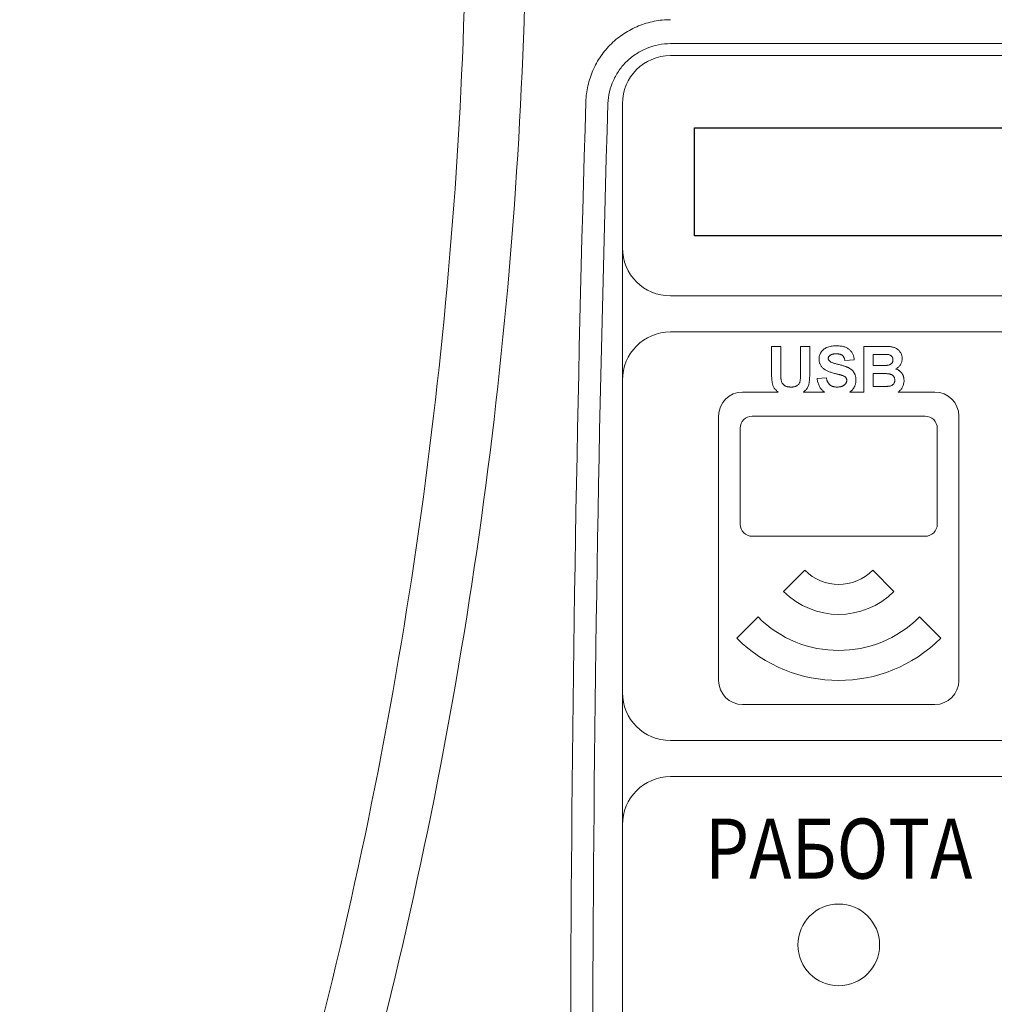
# Model space of a CAD drawing. Units: millimetres. Extents: x 97271 to 101597, y 236048 to 237971.
# Drawn here: x 97659 to 97700, y 236875 to 236916 of the extents above; entities that cross this region are included whole.
import ezdxf
from ezdxf.enums import TextEntityAlignment as Align

# ---------------------------------------------------------------- set-up
doc = ezdxf.new("R2010")
doc.units = ezdxf.units.MM
doc.styles.add('ARIAL', font='arial.ttf')

msp = doc.modelspace()

# ---------------------------------------------------------------- linework, layer by layer
at = {"color": 18, "linetype": 'Continuous', "lineweight": 15, "true_color": 0x000000}
for p, q in [((97728.48275, 236914.98308), (97686.48276, 236914.98308)), ((97728.48275, 236914.48613), (97686.48276, 236914.48613)), ((97684.48275, 236906.48613), (97684.48275, 236912.48613)), ((97684.48275, 236903.5868), (97684.48275, 236906.48613)), ((97686.48276, 236904.48613), (97728.48275, 236904.48613)), ((97684.48275, 236885.38546), (97684.48275, 236903.5868)), ((97728.48275, 236902.98613), (97686.48276, 236902.98613)), ((97690.68788, 236902.38613), (97691.0725, 236902.38613)), ((97690.68788, 236901.32363), (97690.68788, 236902.38613)), ((97691.0725, 236902.38613), (97691.0725, 236901.30079)), ((97691.89301, 236902.38613), (97692.27763, 236902.38613)), ((97691.89301, 236901.27755), (97691.89301, 236902.38613)), ((97692.27763, 236902.38613), (97692.27763, 236901.34006)), ((97694.53403, 236902.38613), (97695.33973, 236902.38613)), ((97694.53403, 236900.48613), (97694.53403, 236902.38613)), ((97694.91866, 236902.05279), (97694.91866, 236901.59126)), ((97695.16264, 236902.05279), (97694.91866, 236902.05279)), ((97694.12378, 236901.82203), (97693.73917, 236901.79639)), ((97694.91866, 236901.59126), (97695.1971, 236901.59126)), ((97694.91866, 236901.25792), (97694.91866, 236900.71946)), ((97695.2612, 236901.25792), (97694.91866, 236901.25792)), ((97692.58532, 236901.0528), (97692.96993, 236901.07844)), ((97694.91866, 236900.71946), (97695.31128, 236900.71946)), ((97690.96464, 236900.48613), (97689.48276, 236900.48613)), ((97692.89433, 236900.48613), (97692.01349, 236900.48613)), ((97694.53403, 236900.48613), (97693.9389, 236900.48613)), ((97697.48276, 236900.48613), (97695.9532, 236900.48613)), ((97688.48276, 236899.48613), (97688.48276, 236888.48613)), ((97689.88276, 236899.48613), (97697.08276, 236899.48613)), ((97698.48275, 236888.48613), (97698.48275, 236899.48613)), ((97689.38276, 236894.98613), (97689.38276, 236898.98613)), ((97697.58275, 236898.98613), (97697.58275, 236894.98613)), ((97697.08276, 236894.48613), (97689.88276, 236894.48613)), ((97691.18466, 236892.18803), (97692.06854, 236893.07192)), ((97694.89697, 236893.07192), (97695.78085, 236892.18803)), ((97689.24011, 236890.24349), (97690.124, 236891.12737)), ((97696.84152, 236891.12737), (97697.72539, 236890.24349)), ((97689.48276, 236887.48613), (97697.48276, 236887.48613)), ((97686.48276, 236885.98613), (97728.48275, 236885.98613)), ((97684.48275, 236882.48613), (97684.48275, 236885.38546)), ((97728.48275, 236884.48613), (97686.48276, 236884.48613)), ((97684.48275, 236839.98613), (97684.48275, 236882.48613))]:
    msp.add_line(p, q, dxfattribs=at)
at = {"color": 18, "true_color": 0x000000}
msp.add_lwpolyline([(97687.48276, 236911.48613), (97726.98276, 236911.48613), (97726.98276, 236906.98613), (97687.48276, 236906.98613)], close=True, dxfattribs=at)
at = {"color": 18, "linetype": 'Continuous', "lineweight": 15, "true_color": 0x000000}
msp.add_circle((97693.48276, 236877.48613), 1.7, dxfattribs=at)
for centre, radius, start, end in [((97686.48276, 236912.48613), 2, 90, 180), ((97686.48276, 236906.48613), 2, 180, 270), ((97686.48276, 236900.98613), 2, 90, 180), ((97689.48276, 236899.48613), 1, 90, 180), ((97697.48276, 236899.48613), 1, 0, 90), ((97689.88276, 236898.98613), 0.5, 90, 180), ((97697.08276, 236898.98613), 0.5, 0, 90), ((97689.88276, 236894.98613), 0.5, 180, 270), ((97697.08276, 236894.98613), 0.5, 270, 0), ((97693.48276, 236894.48613), 2, 225, 315), ((97693.48276, 236894.48613), 3.25, 225, 315), ((97693.48276, 236894.48613), 4.75, 225, 315), ((97693.48276, 236894.48613), 6, 225, 315), ((97689.48276, 236888.48613), 1, 180, 270), ((97697.48276, 236888.48613), 1, 270, 0), ((97686.48276, 236887.98613), 2, 180, 270), ((97686.48276, 236882.48613), 2, 90, 180)]:
    msp.add_arc(centre, radius, start, end, dxfattribs=at)
for centre, major_axis, ratio in [((97937.53765, 236870.48613), (0, 596.5), 0.42785295), ((97938.45679, 236870.48613), (0, 595.5), 0.42857143)]:
    msp.add_ellipse(centre, major_axis=major_axis, ratio=ratio, start_param=1.50020876, end_param=1.62203621, dxfattribs=at)
for points, knots in [([(97680.50093, 236923.49442), (97680.53158, 236916.09503), (97680.15271, 236908.7325), (97678.58638, 236894.08054), (97677.39896, 236886.79111), (97674.19627, 236872.28788), (97672.20178, 236865.16904), (97667.44457, 236851.20145), (97664.68146, 236844.35098), (97661.52726, 236837.63583)], [0, 0, 0, 0, 0.25, 0.25, 0.5, 0.5, 0.75, 0.75, 1, 1, 1, 1]), ([(97659.39918, 236838.85433), (97662.47558, 236845.45881), (97665.17212, 236852.19389), (97669.81873, 236865.9212), (97671.769, 236872.91442), (97674.90786, 236887.15948), (97676.07617, 236894.31886), (97677.62931, 236908.70879), (97678.01412, 236915.93936), (97678.00238, 236923.20579)], [0, 0, 0, 0, 0.25, 0.25, 0.5, 0.5, 0.75, 0.75, 1, 1, 1, 1]), ([(97682.95891, 236912.55666), (97682.96581, 236912.78476), (97682.99449, 236913.00816), (97683.09328, 236913.44603), (97683.1639, 236913.66163), (97683.34698, 236914.07841), (97683.45717, 236914.27504), (97683.71375, 236914.64547), (97683.86205, 236914.82093), (97684.18651, 236915.13691), (97684.36224, 236915.27788), (97684.74062, 236915.52587), (97684.94459, 236915.63294), (97685.36281, 236915.80332), (97685.57894, 236915.86816), (97686.02556, 236915.9561), (97686.25396, 236915.97849), (97686.48276, 236915.97849)], [0, 0, 0, 0, 0.125, 0.125, 0.25, 0.25, 0.375, 0.375, 0.5, 0.5, 0.625, 0.625, 0.75, 0.75, 0.875, 0.875, 1, 1, 1, 1]), ([(97686.48276, 236914.98308), (97686.14676, 236914.98308), (97685.81393, 236914.91764), (97685.35266, 236914.73157), (97685.20264, 236914.65362), (97684.92411, 236914.47306), (97684.79457, 236914.37037), (97684.55502, 236914.14007), (97684.44542, 236914.01223), (97684.25522, 236913.74211), (97684.17324, 236913.59862), (97683.96788, 236913.14206), (97683.89176, 236912.82029), (97683.87806, 236912.48613)], [0, 0, 0, 0, 0.25, 0.25, 0.375, 0.375, 0.5, 0.5, 0.625, 0.625, 0.75, 0.75, 1, 1, 1, 1]), ([(97692.66224, 236901.85929), (97692.66318, 236901.88422), (97692.66503, 236901.93368), (97692.68204, 236902.00638), (97692.70853, 236902.07652), (97692.73925, 236902.13222), (97692.76877, 236902.17436), (97692.79328, 236902.2046), (97692.82021, 236902.2329), (97692.84993, 236902.25857), (97692.88133, 236902.28311), (97692.91562, 236902.30491), (97692.95185, 236902.32544), (97693.00427, 236902.34978), (97693.07544, 236902.37514), (97693.16803, 236902.39652), (97693.26885, 236902.40938), (97693.33875, 236902.41095), (97693.37498, 236902.41177)], [0, 0, 0, 0, 0.07375824, 0.14631432, 0.21993134, 0.29535533, 0.33398514, 0.37222817, 0.41055907, 0.44952165, 0.48845007, 0.52849996, 0.56976609, 0.61170739, 0.69954678, 0.79300527, 0.89270829, 1, 1, 1, 1]), ([(97693.37498, 236902.41177), (97693.40465, 236902.41137), (97693.46235, 236902.4106), (97693.54599, 236902.4028), (97693.62412, 236902.39066), (97693.69645, 236902.37322), (97693.76303, 236902.35019), (97693.82411, 236902.32276), (97693.87964, 236902.29018), (97693.92895, 236902.25229), (97693.97287, 236902.21051), (97694.01119, 236902.16487), (97694.04405, 236902.11596), (97694.07166, 236902.0638), (97694.09334, 236902.00813), (97694.10926, 236901.94902), (97694.1198, 236901.8866), (97694.12244, 236901.84383), (97694.12378, 236901.82203)], [0, 0, 0, 0, 0.08282025, 0.16108362, 0.23434951, 0.30345298, 0.3685543, 0.43080648, 0.49015947, 0.54789109, 0.60407465, 0.65912923, 0.71394839, 0.7683307, 0.82359456, 0.88040828, 0.93901971, 1, 1, 1, 1]), ([(97695.33973, 236902.38613), (97695.35909, 236902.38601), (97695.39649, 236902.38579), (97695.45072, 236902.38517), (97695.50106, 236902.38335), (97695.54758, 236902.38179), (97695.59013, 236902.37813), (97695.62905, 236902.37526), (97695.6642, 236902.3713), (97695.70562, 236902.36491), (97695.75378, 236902.35496), (97695.80818, 236902.33656), (97695.85974, 236902.31356), (97695.90769, 236902.28433), (97695.9522, 236902.25014), (97695.99359, 236902.21127), (97696.02996, 236902.16614), (97696.06272, 236902.11689), (97696.09037, 236902.06347), (97696.10941, 236902.006), (97696.12156, 236901.94553), (97696.12303, 236901.90408), (97696.12378, 236901.88292)], [0, 0, 0, 0, 0.05483054, 0.10588406, 0.15355278, 0.1974569, 0.23765296, 0.27445636, 0.3079462, 0.33778755, 0.39311652, 0.44692574, 0.50006381, 0.55265689, 0.60552249, 0.65874794, 0.71302283, 0.76923629, 0.82605694, 0.88273649, 0.94013549, 1, 1, 1, 1]), ([(97693.10976, 236902.00752), (97693.10009, 236901.99983), (97693.08136, 236901.98492), (97693.0612, 236901.95532), (97693.04907, 236901.92189), (97693.04761, 236901.89825), (97693.04686, 236901.88613)], [0, 0, 0, 0, 0.25946431, 0.50250184, 0.74488533, 1, 1, 1, 1]), ([(97693.37979, 236902.07844), (97693.36576, 236902.07818), (97693.33847, 236902.07768), (97693.2987, 236902.07459), (97693.2614, 236902.06889), (97693.22637, 236902.06146), (97693.19367, 236902.05137), (97693.16336, 236902.03906), (97693.13531, 236902.02456), (97693.11821, 236902.01316), (97693.10976, 236902.00752)], [0, 0, 0, 0, 0.14833485, 0.28859208, 0.42140051, 0.54715205, 0.66685926, 0.78276635, 0.89266833, 1, 1, 1, 1]), ([(97693.73917, 236901.79639), (97693.73695, 236901.80845), (97693.73262, 236901.83195), (97693.72322, 236901.86561), (97693.71262, 236901.89675), (97693.7002, 236901.92536), (97693.68521, 236901.95092), (97693.6689, 236901.97425), (97693.65081, 236901.99503), (97693.63034, 236902.01269), (97693.60821, 236902.02877), (97693.58299, 236902.04165), (97693.55573, 236902.0536), (97693.5254, 236902.06259), (97693.49259, 236902.06971), (97693.45726, 236902.075), (97693.41936, 236902.07758), (97693.39328, 236902.07814), (97693.37979, 236902.07844)], [0, 0, 0, 0, 0.07194165, 0.14020679, 0.20490473, 0.26491244, 0.32285749, 0.37853141, 0.43184329, 0.48404888, 0.53689778, 0.59195024, 0.64989529, 0.71138464, 0.77718893, 0.84691445, 0.92079838, 1, 1, 1, 1]), ([(97695.52562, 236902.04599), (97695.51908, 236902.04657), (97695.50362, 236902.04796), (97695.47675, 236902.04886), (97695.44256, 236902.05012), (97695.4009, 236902.05136), (97695.35175, 236902.05211), (97695.29526, 236902.05237), (97695.23142, 236902.05292), (97695.18642, 236902.05284), (97695.16264, 236902.0528)], [0, 0, 0, 0, 0.05424288, 0.12823988, 0.22208111, 0.33687489, 0.47260211, 0.62817519, 0.80360772, 1, 1, 1, 1]), ([(97695.73917, 236901.82523), (97695.7387, 236901.84014), (97695.73781, 236901.86875), (97695.72675, 236901.90925), (97695.71012, 236901.94563), (97695.68581, 236901.97699), (97695.6553, 236902.00347), (97695.61796, 236902.02416), (97695.57397, 236902.03839), (97695.54228, 236902.04337), (97695.52562, 236902.04599)], [0, 0, 0, 0, 0.130530193, 0.250585524, 0.366013953, 0.47979182, 0.596199355, 0.718553119, 0.852079008, 1, 1, 1, 1]), ([(97692.84694, 236901.46065), (97692.83225, 236901.4744), (97692.80344, 236901.50138), (97692.76552, 236901.54569), (97692.73366, 236901.59251), (97692.70744, 236901.64147), (97692.68724, 236901.69287), (97692.67293, 236901.74636), (97692.66367, 236901.80207), (97692.66272, 236901.84002), (97692.66224, 236901.85929)], [0, 0, 0, 0, 0.13305368, 0.26086404, 0.38483479, 0.50694112, 0.6275041, 0.74921361, 0.87265139, 1, 1, 1, 1]), ([(97693.04686, 236901.88613), (97693.04747, 236901.8748), (97693.04868, 236901.85248), (97693.06085, 236901.82078), (97693.07956, 236901.79141), (97693.09705, 236901.77545), (97693.10615, 236901.76714)], [0, 0, 0, 0, 0.24634515, 0.48526073, 0.7319508, 1, 1, 1, 1]), ([(97693.10615, 236901.76714), (97693.11338, 236901.76175), (97693.12953, 236901.74969), (97693.15911, 236901.73438), (97693.19481, 236901.71778), (97693.23746, 236901.70156), (97693.28675, 236901.68538), (97693.34271, 236901.66847), (97693.40536, 236901.65134), (97693.4731, 236901.63475), (97693.54187, 236901.61844), (97693.60751, 236901.60061), (97693.66853, 236901.58323), (97693.72468, 236901.56501), (97693.77622, 236901.54728), (97693.82292, 236901.52906), (97693.86509, 236901.51132), (97693.91426, 236901.48693), (97693.97, 236901.45389), (97694.02841, 236901.40585), (97694.08007, 236901.35186), (97694.11607, 236901.30095), (97694.1408, 236901.25717), (97694.15672, 236901.22227), (97694.17049, 236901.18549), (97694.18171, 236901.14679), (97694.18983, 236901.10613), (97694.19656, 236901.0638), (97694.19999, 236901.01947), (97694.20046, 236900.98923), (97694.2007, 236900.97387)], [0, 0, 0, 0, 0.01828128, 0.04085105, 0.06741991, 0.09823566, 0.13338974, 0.17276095, 0.2168975, 0.26523178, 0.31435584, 0.3603952, 0.40330032, 0.4431725, 0.48021647, 0.5139523, 0.5449263, 0.57305819, 0.62537115, 0.67605963, 0.72611764, 0.77667469, 0.80216752, 0.82813041, 0.85446999, 0.88184428, 0.909815, 0.93861322, 0.96880841, 1, 1, 1, 1]), ([(97695.1971, 236901.59126), (97695.21673, 236901.59121), (97695.25412, 236901.59113), (97695.30728, 236901.59168), (97695.35469, 236901.59194), (97695.39623, 236901.5927), (97695.43188, 236901.59395), (97695.46152, 236901.59519), (97695.48533, 236901.59614), (97695.49919, 236901.59748), (97695.50519, 236901.59807)], [0, 0, 0, 0, 0.1910599, 0.36392851, 0.51730183, 0.65249845, 0.76823987, 0.86449869, 0.94128167, 1, 1, 1, 1]), ([(97695.50519, 236901.59807), (97695.52251, 236901.60067), (97695.5558, 236901.60568), (97695.60238, 236901.62036), (97695.64279, 236901.64159), (97695.67746, 236901.66802), (97695.70499, 236901.70044), (97695.72519, 236901.73773), (97695.737, 236901.78006), (97695.73843, 236901.8098), (97695.73917, 236901.82523)], [0, 0, 0, 0, 0.14525988, 0.27918057, 0.40314651, 0.52244461, 0.63883849, 0.75341268, 0.87203414, 1, 1, 1, 1]), ([(97696.12378, 236901.88292), (97696.123, 236901.85988), (97696.12146, 236901.81445), (97696.10715, 236901.74782), (97696.08436, 236901.68407), (97696.05218, 236901.62424), (97696.01276, 236901.56934), (97695.96613, 236901.52112), (97695.91299, 236901.4799), (97695.87308, 236901.45938), (97695.85295, 236901.44903)], [0, 0, 0, 0, 0.12788315, 0.2521572, 0.37678736, 0.5029258, 0.62834201, 0.75113196, 0.87445655, 1, 1, 1, 1]), ([(97690.72715, 236900.81842), (97690.72393, 236900.83349), (97690.71717, 236900.86522), (97690.70948, 236900.91566), (97690.70247, 236900.97121), (97690.69768, 236901.03193), (97690.69314, 236901.09762), (97690.68988, 236901.16842), (97690.68854, 236901.2443), (97690.68811, 236901.29665), (97690.68788, 236901.32363)], [0, 0, 0, 0, 0.09100895, 0.19169395, 0.30142779, 0.42182519, 0.55154596, 0.69058981, 0.84057237, 1, 1, 1, 1]), ([(97691.0725, 236901.30079), (97691.07265, 236901.28023), (97691.07293, 236901.24096), (97691.07312, 236901.18487), (97691.07419, 236901.13451), (97691.0765, 236901.08979), (97691.07809, 236901.05075), (97691.08104, 236901.01737), (97691.08399, 236900.98967), (97691.08685, 236900.97319), (97691.08812, 236900.96586)], [0, 0, 0, 0, 0.18382501, 0.35093939, 0.50138112, 0.63400992, 0.75113916, 0.8505633, 0.93347645, 1, 1, 1, 1]), ([(97691.49478, 236900.69382), (97691.5092, 236900.69408), (97691.53729, 236900.69459), (97691.578, 236900.69763), (97691.61598, 236900.70335), (97691.65121, 236900.71086), (97691.68387, 236900.72034), (97691.71371, 236900.73235), (97691.74067, 236900.74681), (97691.77235, 236900.76859), (97691.80644, 236900.79932), (97691.83925, 236900.8411), (97691.86273, 236900.88723), (97691.87374, 236900.92934), (97691.8794, 236900.96603), (97691.88285, 236900.99814), (97691.88601, 236901.03447), (97691.88887, 236901.07493), (97691.89083, 236901.11955), (97691.89189, 236901.16844), (97691.89272, 236901.2216), (97691.89291, 236901.25846), (97691.89301, 236901.27756)], [0, 0, 0, 0, 0.051843812, 0.100938843, 0.146542288, 0.189742133, 0.230280247, 0.268596218, 0.305093234, 0.339964183, 0.40655453, 0.469135901, 0.529866817, 0.591101795, 0.624629557, 0.663259734, 0.707094516, 0.755675647, 0.808993029, 0.867552451, 0.931379743, 1, 1, 1, 1]), ([(97692.27763, 236901.34006), (97692.27758, 236901.31121), (97692.27748, 236901.25578), (97692.276, 236901.17604), (97692.27286, 236901.10287), (97692.27023, 236901.03616), (97692.26515, 236900.97608), (97692.25984, 236900.92259), (97692.25299, 236900.8757), (97692.24322, 236900.8224), (97692.22681, 236900.76261), (97692.20036, 236900.69655), (97692.16656, 236900.63646), (97692.12553, 236900.58209), (97692.07752, 236900.53324), (97692.03843, 236900.50296), (97692.01635, 236900.48803), (97692.01349, 236900.48613)], [0, 0, 0, 0, 0.058982252, 0.113332776, 0.163066997, 0.20872082, 0.24981114, 0.286329176, 0.318613037, 0.346676161, 0.397089399, 0.445108918, 0.491815473, 0.537635584, 0.58397753, 0.631444969, 0.638462249, 0.638462249, 0.638462249, 0.638462249]), ([(97693.30407, 236901.26433), (97693.27782, 236901.27089), (97693.22718, 236901.28353), (97693.15496, 236901.30602), (97693.08844, 236901.32837), (97693.02827, 236901.35262), (97692.97377, 236901.37712), (97692.92584, 236901.40361), (97692.88348, 236901.43069), (97692.85879, 236901.45093), (97692.84694, 236901.46065)], [0, 0, 0, 0, 0.16173512, 0.31204147, 0.45220435, 0.58122008, 0.69985532, 0.80922389, 0.90845458, 1, 1, 1, 1]), ([(97693.62859, 236901.1774), (97693.62166, 236901.17972), (97693.60616, 236901.18491), (97693.57971, 236901.19234), (97693.54785, 236901.20162), (97693.51012, 236901.21216), (97693.46653, 236901.22295), (97693.41757, 236901.23624), (97693.36265, 236901.24946), (97693.32422, 236901.25922), (97693.30407, 236901.26433)], [0, 0, 0, 0, 0.0652277, 0.14596901, 0.24521524, 0.36149782, 0.49567583, 0.6460546, 0.81435219, 1, 1, 1, 1]), ([(97693.81609, 236900.96986), (97693.81573, 236900.98127), (97693.81502, 236901.00359), (97693.80653, 236901.0355), (97693.7938, 236901.06506), (97693.77463, 236901.09184), (97693.74885, 236901.11631), (97693.71598, 236901.1392), (97693.67508, 236901.15979), (97693.64474, 236901.17128), (97693.62859, 236901.1774)], [0, 0, 0, 0, 0.11311863, 0.22130004, 0.32589524, 0.43160492, 0.54614015, 0.6776234, 0.82842811, 1, 1, 1, 1]), ([(97695.81609, 236900.98308), (97695.81562, 236900.99769), (97695.8147, 236901.02612), (97695.80569, 236901.06683), (97695.79111, 236901.10406), (97695.77081, 236901.13754), (97695.74545, 236901.1677), (97695.7141, 236901.19295), (97695.6779, 236901.21398), (97695.6434, 236901.22783), (97695.61068, 236901.23672), (97695.57947, 236901.24255), (97695.54186, 236901.24717), (97695.49803, 236901.25107), (97695.4478, 236901.2542), (97695.3913, 236901.25666), (97695.32838, 236901.25769), (97695.28431, 236901.25784), (97695.2612, 236901.25792)], [0, 0, 0, 0, 0.062010337, 0.12069588, 0.176255416, 0.231266923, 0.286442241, 0.34292522, 0.401445762, 0.463857631, 0.500356262, 0.54545082, 0.598687676, 0.661395797, 0.732507568, 0.812630315, 0.901780611, 1, 1, 1, 1]), ([(97695.85295, 236901.44903), (97695.86651, 236901.44441), (97695.89332, 236901.43528), (97695.93169, 236901.41851), (97695.96764, 236901.39907), (97696.00116, 236901.37756), (97696.03249, 236901.35382), (97696.06073, 236901.32708), (97696.08748, 236901.29885), (97696.11097, 236901.26772), (97696.13223, 236901.23517), (97696.15028, 236901.2007), (97696.16591, 236901.16513), (97696.17898, 236901.12811), (97696.1883, 236901.08938), (97696.19576, 236901.04943), (97696.19958, 236901.008), (97696.20033, 236900.98002), (97696.2007, 236900.96586)], [0, 0, 0, 0, 0.06704075, 0.13255681, 0.19578026, 0.25821665, 0.31886812, 0.37947769, 0.44008726, 0.50073874, 0.56178533, 0.62191897, 0.68267348, 0.74357582, 0.80544613, 0.86897492, 0.93367741, 1, 1, 1, 1]), ([(97690.96464, 236900.48613), (97690.95681, 236900.49136), (97690.92972, 236900.51026), (97690.88651, 236900.54598), (97690.83963, 236900.59622), (97690.80044, 236900.64943), (97690.76859, 236900.70446), (97690.74306, 236900.76041), (97690.7324, 236900.79929), (97690.72715, 236900.81842)], [0.574999569, 0.574999569, 0.574999569, 0.574999569, 0.603739882, 0.675824582, 0.745623939, 0.812974236, 0.877093332, 0.939514191, 1, 1, 1, 1]), ([(97691.08812, 236900.96586), (97691.09338, 236900.94608), (97691.10372, 236900.90715), (97691.13224, 236900.85392), (97691.1699, 236900.80701), (97691.20832, 236900.77355), (97691.24307, 236900.74987), (97691.27259, 236900.73546), (97691.30392, 236900.72233), (97691.3377, 236900.71225), (97691.37358, 236900.70343), (97691.412, 236900.69833), (97691.45263, 236900.69441), (97691.48048, 236900.69402), (97691.49478, 236900.69382)], [0, 0, 0, 0, 0.11474342, 0.22594428, 0.33655261, 0.45150477, 0.51107955, 0.57254635, 0.63586648, 0.70190753, 0.7705864, 0.84344973, 0.91960622, 1, 1, 1, 1]), ([(97692.89433, 236900.48613), (97692.88944, 236900.48932), (97692.86594, 236900.50513), (97692.82568, 236900.5361), (97692.77759, 236900.58328), (97692.73435, 236900.63527), (97692.69654, 236900.69254), (97692.66418, 236900.75499), (97692.63646, 236900.82229), (97692.6136, 236900.89447), (97692.59639, 236900.97187), (97692.58907, 236901.02536), (97692.58532, 236901.0528)], [0.444073871, 0.444073871, 0.444073871, 0.444073871, 0.458656018, 0.514793041, 0.570722374, 0.626652703, 0.683481768, 0.741844128, 0.802143543, 0.865151469, 0.930811324, 1, 1, 1, 1]), ([(97692.96994, 236901.07844), (97692.973, 236901.06235), (97692.97895, 236901.03109), (97692.99218, 236900.98655), (97693.00673, 236900.94502), (97693.02413, 236900.90695), (97693.04317, 236900.87165), (97693.06543, 236900.8401), (97693.08934, 236900.81132), (97693.1161, 236900.78632), (97693.14525, 236900.76443), (97693.17695, 236900.74576), (97693.21084, 236900.7296), (97693.24701, 236900.71629), (97693.28583, 236900.70636), (97693.32697, 236900.69929), (97693.37048, 236900.69476), (97693.40021, 236900.69414), (97693.41545, 236900.69382)], [0, 0, 0, 0, 0.075285021, 0.146236365, 0.213455589, 0.277502177, 0.338529723, 0.397651501, 0.454744563, 0.510361653, 0.565638574, 0.622097121, 0.679239716, 0.738115332, 0.799043897, 0.863264002, 0.929939479, 1, 1, 1, 1]), ([(97693.41545, 236900.69382), (97693.43149, 236900.694), (97693.46268, 236900.69434), (97693.50788, 236900.69856), (97693.55014, 236900.70461), (97693.5891, 236900.71418), (97693.62547, 236900.72489), (97693.65836, 236900.73954), (97693.6883, 236900.75643), (97693.7152, 236900.7756), (97693.73868, 236900.79686), (97693.75922, 236900.81906), (97693.77711, 236900.84171), (97693.7912, 236900.86583), (97693.80259, 236900.89042), (97693.81012, 236900.91624), (97693.81521, 236900.94269), (97693.8158, 236900.96076), (97693.81609, 236900.96986)], [0, 0, 0, 0, 0.08861124, 0.17235343, 0.25075878, 0.32434922, 0.3939279, 0.46003667, 0.52284847, 0.58369036, 0.64223636, 0.69760601, 0.75076127, 0.80140176, 0.85162082, 0.90019616, 0.94971588, 1, 1, 1, 1]), ([(97694.2007, 236900.97387), (97694.20037, 236900.9597), (97694.19972, 236900.93157), (97694.19514, 236900.88981), (97694.18806, 236900.84879), (97694.17757, 236900.80846), (97694.16366, 236900.7689), (97694.148, 236900.72954), (97694.12841, 236900.69123), (97694.10612, 236900.65395), (97694.08153, 236900.61773), (97694.05367, 236900.58431), (97694.02417, 236900.55259), (97693.99115, 236900.52433), (97693.96276, 236900.50206), (97693.94479, 236900.48993), (97693.9389, 236900.48613)], [0, 0, 0, 0, 0.037523752, 0.074518536, 0.11115814, 0.147708838, 0.184737432, 0.222181062, 0.259832986, 0.29853867, 0.337199066, 0.375653374, 0.413687226, 0.451790108, 0.490634563, 0.509195504, 0.509195504, 0.509195504, 0.509195504]), ([(97695.31128, 236900.71946), (97695.32958, 236900.71937), (97695.3643, 236900.7192), (97695.41384, 236900.72035), (97695.45807, 236900.72073), (97695.49718, 236900.72263), (97695.53098, 236900.72407), (97695.55961, 236900.72586), (97695.58284, 236900.7287), (97695.59654, 236900.73091), (97695.60255, 236900.73188)], [0, 0, 0, 0, 0.18809672, 0.3569942, 0.50941847, 0.64270962, 0.75954111, 0.85726332, 0.93747337, 1, 1, 1, 1]), ([(97695.60255, 236900.73188), (97695.6178, 236900.7351), (97695.64742, 236900.74135), (97695.68848, 236900.75929), (97695.72549, 236900.78204), (97695.75754, 236900.81127), (97695.78389, 236900.84629), (97695.80291, 236900.88718), (97695.81438, 236900.93345), (97695.8155, 236900.96605), (97695.81609, 236900.98308)], [0, 0, 0, 0, 0.12888207, 0.25040782, 0.36928253, 0.48761472, 0.60784264, 0.73016753, 0.8590496, 1, 1, 1, 1]), ([(97696.2007, 236900.96586), (97696.1999, 236900.94324), (97696.19829, 236900.89811), (97696.18629, 236900.83079), (97696.16603, 236900.76466), (97696.13858, 236900.70014), (97696.10449, 236900.6393), (97696.06441, 236900.58376), (97696.01765, 236900.53543), (97695.97954, 236900.50408), (97695.95722, 236900.48879), (97695.9532, 236900.48613)], [0, 0, 0, 0, 0.081254984, 0.162134877, 0.244884357, 0.329396712, 0.41363605, 0.495043982, 0.574816901, 0.654648996, 0.671961444, 0.671961444, 0.671961444, 0.671961444])]:
    msp.add_open_spline(points, degree=3, knots=knots, dxfattribs=at)

# ---------------------------------------------------------------- texts
at = {"color": 18, "true_color": 0x000000, "style": 'ARIAL', "width": 0.85}
msp.add_text('РАБОТА', height=2.5, dxfattribs=at).set_placement((97693.48276, 236880.24042), align=Align.CENTER)

doc.saveas('drawing.dxf')
